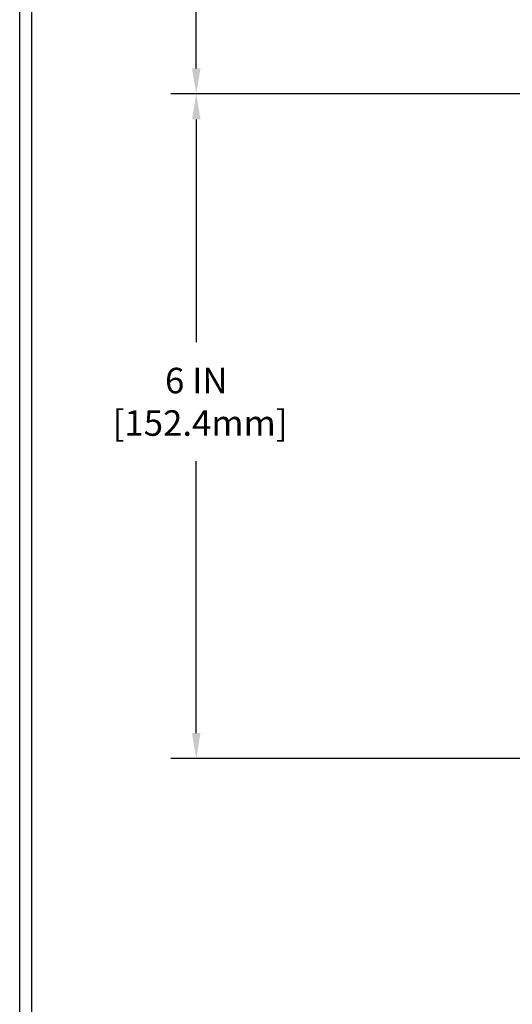
# Model space of a CAD drawing. Extents: x 116 to 3254, y -5 to 1977.
# Drawn here: x 122 to 126, y 7 to 15 of the extents above; entities that cross this region are included whole.
import ezdxf

# ---------------------------------------------------------------- set-up
doc = ezdxf.new("R2010")
doc.units = 0
doc.header["$LTSCALE"] = 5
doc.header["$MEASUREMENT"] = 0
doc.layers.get('DEFPOINTS').update_dxf_attribs({"linetype": 'CONTINUOUS'})
doc.layers.add('DIMS', color=50, linetype='CONTINUOUS', lineweight=25)
doc.layers.add('TBLOCK-T5', color=111, linetype='CONTINUOUS', lineweight=30)
doc.dimstyles.get("Standard").update_dxf_attribs({"dimtxt": 0.18, "dimasz": 0.18, "dimexe": 0.18, "dimexo": 0.0625, "dimgap": 0.09, "dimtad": 0, "dimtih": 1, "dimtoh": 1, "dimdec": 4, "dimzin": 0, "dimdsep": 46, "dimtxsty": 'Standard', "dimcen": 0.09, "dimadec": 0, "dimazin": 0, "dimtfac": 1, "dimtdec": 4, "dimtofl": 0, "dimtmove": 0, "dimatfit": 3, "dimfxl": 1, "dimtolj": 1, "dimtzin": 0, "dimarcsym": 0})

# ---------------------------------------------------------------- blocks, each defined once
blk = doc.blocks.new('*D8')
at = {"layer": 'DEFPOINTS', "color": 0, "transparency": 16777216}
for p in [(132.5133392654152, 14.8172073697418), (123.4414427702564, 8.819121968371899), (132.164098594671, 8.819121968371896)]:
    blk.add_point(p, dxfattribs=at)
at = {"layer": 'DIMS', "color": 0, "lineweight": -2, "transparency": 16777216}
for p, q in [((132.2833392654152, 14.8172073697418), (123.2114427702564, 14.8172073697418)), ((123.4414427702564, 14.5872073697418), (123.4414427702564, 12.5755487206551)), ((123.4414427702564, 9.0491219683719), (123.4414427702564, 11.50221538732177)), ((131.934098594671, 8.819121968371897), (123.2114427702564, 8.819121968371899))]:
    blk.add_line(p, q, dxfattribs=at)
at = {"layer": 'DIMS', "color": 0, "transparency": 16777216}
for points in [[(123.403109436923, 14.5872073697418), (123.4797761035897, 14.5872073697418), (123.4414427702564, 14.8172073697418)], [(123.403109436923, 9.0491219683719), (123.4797761035897, 9.0491219683719), (123.4414427702564, 8.819121968371899)]]:
    blk.add_solid(points, dxfattribs=at)
at = {"layer": 'DIMS', "color": 0, "transparency": 16777216, "insert": (123.4414427702564, 12.03888205398846), "char_height": 0.23, "attachment_point": 5}
blk.add_mtext('\\A1;6 IN \\P [152.4mm]', dxfattribs=at)
blk = doc.blocks.new('*D9')
at = {"layer": 'DEFPOINTS', "color": 0, "transparency": 16777216}
for p in [(131.7008392654134, 17.81720736974135), (123.4414427702564, 14.8172073697418), (132.5133392654146, 14.8172073697418)]:
    blk.add_point(p, dxfattribs=at)
at = {"layer": 'DIMS', "color": 0, "lineweight": -2, "transparency": 16777216}
for p, q in [((131.4708392654134, 17.81720736974135), (123.2114427702564, 17.81720736974135)), ((123.4414427702564, 17.58720736974135), (123.4414427702564, 16.8430852757121)), ((123.4414427702564, 15.04720736974181), (123.4414427702564, 15.76975194237876)), ((132.2833392654146, 14.8172073697418), (123.2114427702564, 14.8172073697418))]:
    blk.add_line(p, q, dxfattribs=at)
at = {"layer": 'DIMS', "color": 0, "transparency": 16777216}
for points in [[(123.403109436923, 17.58720736974135), (123.4797761035897, 17.58720736974135), (123.4414427702564, 17.81720736974135)], [(123.403109436923, 15.04720736974181), (123.4797761035897, 15.04720736974181), (123.4414427702564, 14.8172073697418)]]:
    blk.add_solid(points, dxfattribs=at)
at = {"layer": 'DIMS', "color": 0, "transparency": 16777216, "insert": (123.4414427702564, 16.30641860904545), "char_height": 0.23, "attachment_point": 5}
blk.add_mtext('\\A1;3 IN \\P [76.2mm]', dxfattribs=at)

msp = doc.modelspace()

# ---------------------------------------------------------------- linework, layer by layer
at = {"layer": 'TBLOCK-T5'}
msp.add_line((121.8504430494277, 0.5898956576351323), (121.8504430494277, 22.84239565763502), dxfattribs=at)
msp.add_lwpolyline([(151.3268301331927, 4.619197495783417), (151.3268301331927, 22.73503274140172), (121.9578059656599, 22.73503274140172), (121.9578059656599, 4.619197495783417)], close=True, dxfattribs=at)

# ---------------------------------------------------------------- dimensions: what is measured, and where the dimension line sits
at = {"layer": 'DIMS'}
for base, p1, p2, picture, middle in [((123.4414427702564, 14.8172073697418), (131.7008392654134, 17.81720736974135), (132.5133392654146, 14.8172073697418), '*D9', (123.4414427702564, 16.30641860904545)), ((123.4414427702564, 8.819121968371899), (132.5133392654152, 14.8172073697418), (132.164098594671, 8.819121968371896), '*D8', (123.4414427702564, 12.03888205398846))]:
    dim = msp.add_linear_dim(base=base, p1=p1, p2=p2, angle=90, text='<> \\P[]', dimstyle='Standard', override={"dimtxt": 0.23, "dimasz": 0.23, "dimexe": 0.23, "dimexo": 0.23, "dimgap": 0.23, "dimlunit": 5, "dimpost": ' IN', "dimfrac": 2}, dxfattribs=at)
    dim.commit()
    dim.dimension.update_dxf_attribs({"geometry": picture, "text_midpoint": middle, "dimtype": 160})

doc.saveas('drawing.dxf')
